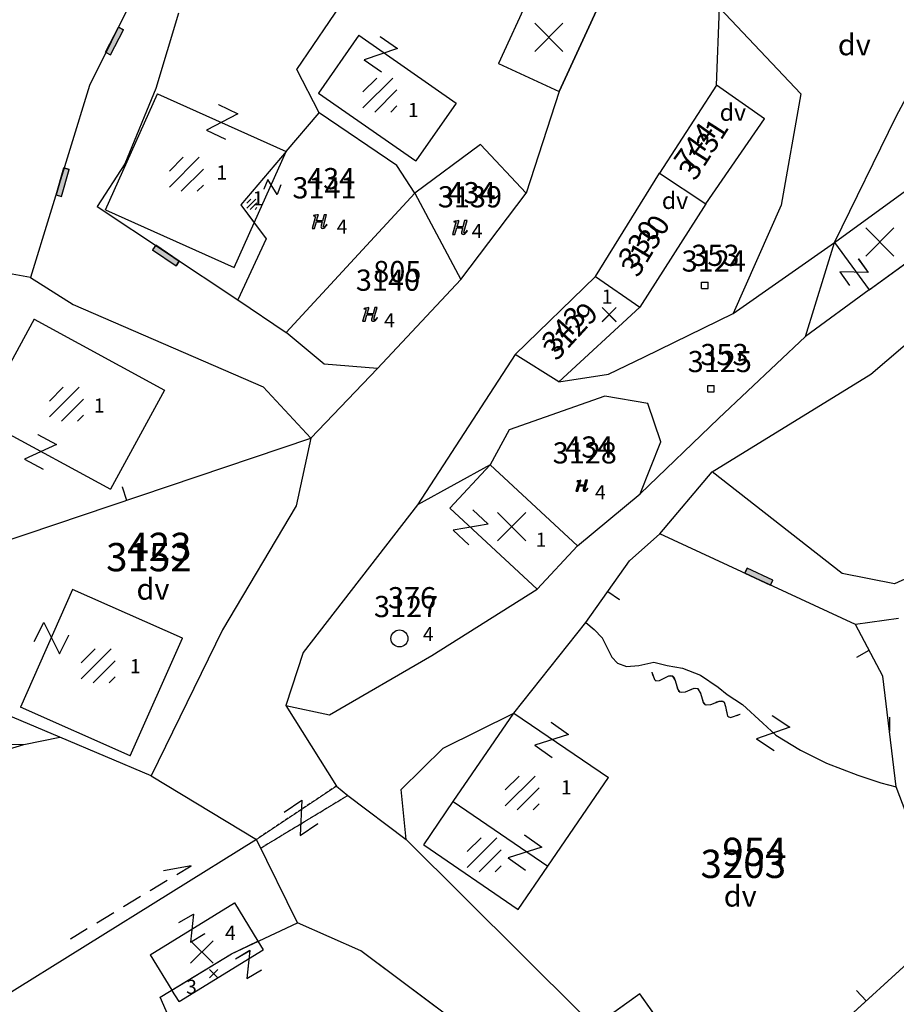
# Model space of a CAD drawing. Extents: x 616000 to 647500, y 622998 to 651250.
# Drawn here: x 625725 to 625787, y 634839 to 634909 of the extents above; entities that cross this region are included whole.
import ezdxf

# ---------------------------------------------------------------- set-up
doc = ezdxf.new("R2010")
doc.units = 0
doc.header["$MEASUREMENT"] = 0
doc.linetypes.add('DGN Style 2', pattern=[211.34502, 126.807012, -84.538008])
doc.linetypes.add('HIDDEN', pattern=[0.375, 0.25, -0.125])
for name, color, linetype in [('11', 7, 'CONTINUOUS'), ('12', 7, 'CONTINUOUS'), ('15', 7, 'CONTINUOUS'), ('16', 7, 'CONTINUOUS'), ('18', 7, 'CONTINUOUS'), ('19', 7, 'CONTINUOUS'), ('20', 7, 'CONTINUOUS'), ('21', 7, 'CONTINUOUS'), ('26', 7, 'CONTINUOUS'), ('39', 7, 'CONTINUOUS'), ('43', 7, 'CONTINUOUS')]:
    doc.layers.add(name, color=color, linetype=linetype)
for name, color, linetype, lineweight in [('Level 11', 7, 'CONTINUOUS', 0), ('Level 12', 7, 'CONTINUOUS', 0), ('Level 15', 7, 'CONTINUOUS', 0), ('Level 16', 7, 'CONTINUOUS', 0), ('Level 17', 7, 'CONTINUOUS', 0), ('Level 18', 7, 'CONTINUOUS', 0), ('Level 19', 7, 'CONTINUOUS', 0), ('Level 20', 7, 'CONTINUOUS', 0), ('Level 21', 7, 'CONTINUOUS', 0), ('Level 26', 7, 'CONTINUOUS', 0), ('Level 39', 7, 'CONTINUOUS', 0), ('Level 43', 7, 'CONTINUOUS', 0)]:
    doc.layers.add(name, color=color, linetype=linetype, lineweight=lineweight)
doc.styles.add('ROMANS', font='ROMANS', dxfattribs={"height": 0.2})
doc.styles.add('Style-ENGINEERING', font='ENGINEERING.shx')
doc.styles.add('Style-STANDARD', font='STANDARD.shx')
doc.styles.add('txt', font='TXT', dxfattribs={"height": 0.2})

# ---------------------------------------------------------------- blocks, each defined once
blk = doc.blocks.new('*O2424')
at = {"layer": '21', "color": 7, "linetype": 'Continuous'}
for p, q in [((-0.75, 1), (0.75, 1)), ((0.75, 1), (-0.75, -1)), ((-0.75, -1), (0.75, -0.999))]:
    blk.add_line(p, q, dxfattribs=at)
blk = doc.blocks.new('GTT031')
at = {"layer": '21', "color": 7, "linetype": 'Continuous'}
blk.add_blockref('*O2424', (0, 0), dxfattribs=at)
blk = doc.blocks.new('KU0700')
at = {"layer": '16', "color": 7, "linetype": 'Continuous', "style": 'txt'}
blk.add_text('dv', height=1.5, dxfattribs=at).set_placement((-1.014, -0.58))
blk = doc.blocks.new('KU0421')
at = {"layer": '16', "color": 30, "linetype": 'Continuous'}
for p, q in [((-0.267, -0.281), (-0.267, 0.295)), ((-0.267, 0.295), (0.309, 0.295)), ((0.309, -0.281), (0.309, 0.295)), ((-0.267, -0.281), (0.309, -0.281))]:
    blk.add_line(p, q, dxfattribs=at)
blk = doc.blocks.new('KU0130')
at = {"layer": '16', "color": 3, "linetype": 'Continuous'}
blk.add_circle((0, 0), 0.75, dxfattribs=at)
blk = doc.blocks.new('KU0110')
at = {"layer": '16', "color": 3, "linetype": 'Continuous'}
blk.add_lwpolyline([(-0.322, 0.254), (-0.537, -0.512), (-0.368, -0.512), (-0.239, -0.042), (0.177, -0.042), (0.11, -0.28), (0.096, -0.351), (0.09, -0.401), (0.097, -0.451), (0.121, -0.485), (0.157, -0.506), (0.209, -0.512), (0.283, -0.496), (0.361, -0.447), (0.441, -0.365), (0.519, -0.261), (0.48, -0.235), (0.411, -0.331), (0.365, -0.387), (0.334, -0.41), (0.302, -0.419), (0.275, -0.406), (0.267, -0.37), (0.273, -0.336), (0.286, -0.276), (0.487, 0.457), (0.313, 0.457), (0.196, 0.016), (-0.218, 0.016), (-0.105, 0.405), (-0.095, 0.442), (-0.101, 0.452), (-0.118, 0.457), (-0.191, 0.44), (-0.264, 0.425), (-0.343, 0.413), (-0.437, 0.404), (-0.448, 0.366), (-0.379, 0.362), (-0.339, 0.352), (-0.316, 0.336), (-0.31, 0.31), (-0.312, 0.287)], close=True, dxfattribs=at)
blk = doc.blocks.new('OGT012')
at = {"layer": '39', "color": 7, "linetype": 'Continuous'}
for p, q in [((-1.25, 0), (-1.25, 0.5)), ((1.25, 0.5), (-1.25, 0.5)), ((1.25, 0), (-1.25, 0)), ((-1.25, 0), (0, 0)), ((1.25, 0), (1.25, 0.5))]:
    blk.add_line(p, q, dxfattribs=at)
blk.add_lwpolyline([(1.25, 0.5), (-1.25, 0.5), (-1.25, 0), (1.25, 0), (1.25, 0.5)], close=True, dxfattribs=at)
blk = doc.blocks.new('OGT004')
at = {"layer": '39', "color": 7, "linetype": 'Continuous'}
blk.add_line((0, 1), (0, 0), dxfattribs=at)
blk = doc.blocks.new('VGT014')
at = {"layer": '26', "color": 5, "linetype": 'Continuous'}
for p, q in [((1.398, -0.01), (0, 0)), ((10, -0.075), (8.144, 0.665)), ((3.6, -0.027), (2.199, -0.015)), ((5.8, -0.043), (4.399, -0.032)), ((8, -0.06), (6.601, -0.05)), ((8.8, -0.065), (10, -0.075))]:
    blk.add_line(p, q, dxfattribs=at)
blk = doc.blocks.new('VGT012')
at = {"layer": '26', "color": 5, "linetype": 'Continuous'}
blk.add_lwpolyline([(0, 0), (0.527, -0.487), (0.666, -0.529), (0.943, -0.356), (1.498, 0.356), (1.776, 0.513), (2.193, 0.251), (2.748, -0.361), (3.026, -0.486), (3.443, -0.227), (3.999, 0.387), (4.277, 0.513), (4.693, 0.254), (5.248, -0.361), (5.526, -0.487), (5.943, -0.23), (6.499, 0.382), (6.777, 0.512), (6.916, 0.47), (7.194, 0.186), (7.749, -0.49), (8.027, -0.487), (8.664, 0.151)], dxfattribs=at)
blk = doc.blocks.new('*U110')
at = {"layer": 'Level 21', "color": 7, "linetype": 'Continuous', "lineweight": 0}
for p, q in [((-0.751, 1), (0.75, 0.999)), ((0.75, 0.999), (-0.75, -1)), ((-0.75, -1), (0.749, -1.001))]:
    blk.add_line(p, q, dxfattribs=at)
blk = doc.blocks.new('GTT031_4')
at = {"layer": 'Level 21', "color": 7, "linetype": 'Continuous', "lineweight": 0}
blk.add_blockref('*U110', (0, 0), dxfattribs=at)
blk = doc.blocks.new('KU0600_1')
at = {"layer": 'Level 17', "color": 7, "linetype": 'Continuous', "lineweight": 0}
for p, q in [((-1, 1), (1, -1)), ((1, 1), (-1, -1))]:
    blk.add_line(p, q, dxfattribs=at)
blk = doc.blocks.new('KU0600')
at = {"layer": 'Level 17', "color": 7, "linetype": 'Continuous', "lineweight": 0}
blk.add_blockref('KU0600_1', (0.006, -0.008), dxfattribs=at)
blk = doc.blocks.new('KU0700_1')
at = {"layer": 'Level 16', "color": 7, "linetype": 'Continuous', "lineweight": 0, "style": 'Style-STANDARD'}
blk.add_text('dv', height=1.5, dxfattribs=at).set_placement((-1.014, -0.58))
blk = doc.blocks.new('KU0600_3')
at = {"layer": 'Level 16', "color": 7, "linetype": 'Continuous', "lineweight": 0}
for p, q in [((-1, 1), (1, -1)), ((1, 1), (-1, -1))]:
    blk.add_line(p, q, dxfattribs=at)
blk = doc.blocks.new('KU0600_2')
at = {"layer": 'Level 16', "color": 7, "linetype": 'Continuous', "lineweight": 0}
blk.add_blockref('KU0600_3', (0.01, -0.01), dxfattribs=at)
blk = doc.blocks.new('KU0700_2')
at = {"layer": 'Level 16', "color": 7, "linetype": 'Continuous', "lineweight": 0, "style": 'Style-STANDARD'}
blk.add_text('dv', height=1.5, dxfattribs=at).set_placement((-1.014, -0.58))
blk = doc.blocks.new('KU0421_1')
at = {"layer": 'Level 16', "color": 30, "linetype": 'Continuous', "lineweight": 0}
for p, q in [((-0.267, -0.281), (-0.267, 0.295)), ((-0.267, 0.295), (0.309, 0.295)), ((0.309, -0.281), (0.309, 0.295)), ((-0.267, -0.281), (0.309, -0.281))]:
    blk.add_line(p, q, dxfattribs=at)
blk = doc.blocks.new('KU0130_1')
at = {"layer": 'Level 16', "color": 3, "linetype": 'Continuous', "lineweight": 0}
blk.add_circle((0, 0), 0.75, dxfattribs=at)
blk = doc.blocks.new('KU0110_1')
at = {"layer": 'Level 16', "linetype": 'Continuous', "lineweight": 0}
blk.add_hatch(color=3, dxfattribs=at).paths.add_polyline_path([(-0.537, -0.512), (-0.322, 0.254), (-0.312, 0.287), (-0.31, 0.31), (-0.316, 0.336), (-0.339, 0.352), (-0.379, 0.362), (-0.448, 0.366), (-0.437, 0.404), (-0.343, 0.413), (-0.264, 0.425), (-0.191, 0.44), (-0.118, 0.457), (-0.101, 0.452), (-0.095, 0.442), (-0.105, 0.405), (-0.218, 0.016), (0.196, 0.016), (0.313, 0.457), (0.487, 0.457), (0.286, -0.276), (0.273, -0.336), (0.267, -0.37), (0.275, -0.406), (0.302, -0.419), (0.334, -0.41), (0.365, -0.387), (0.411, -0.331), (0.48, -0.235), (0.519, -0.261), (0.441, -0.365), (0.361, -0.447), (0.283, -0.496), (0.209, -0.512), (0.157, -0.506), (0.121, -0.485), (0.097, -0.451), (0.09, -0.401), (0.096, -0.351), (0.11, -0.28), (0.177, -0.042), (-0.239, -0.042), (-0.368, -0.512)])
blk = doc.blocks.new('*U98')
at = {"layer": 'Level 21', "color": 7, "linetype": 'Continuous', "lineweight": 0}
for p, q in [((-0.75, 1), (0.75, 1)), ((0.75, 1), (-0.75, -1)), ((-0.75, -1), (0.75, -0.999))]:
    blk.add_line(p, q, dxfattribs=at)
blk = doc.blocks.new('GTT031_1')
at = {"layer": 'Level 21', "color": 7, "linetype": 'Continuous', "lineweight": 0}
blk.add_blockref('*U98', (0, 0), dxfattribs=at)
blk = doc.blocks.new('KU0500_1')
at = {"layer": 'Level 17', "color": 7, "linetype": 'Continuous', "lineweight": 0}
for p, q in [((-1.184, 0.248), (-0.209, 1.223)), ((-1.184, -0.883), (0.922, 1.223)), ((-0.347, -1.177), (1.216, 0.386)), ((0.785, -1.177), (1.216, -0.746))]:
    blk.add_line(p, q, dxfattribs=at)
blk = doc.blocks.new('KU0500')
at = {"layer": 'Level 17', "color": 7, "linetype": 'Continuous', "lineweight": 0}
blk.add_blockref('KU0500_1', (-0.003, -0.063), dxfattribs=at)
blk = doc.blocks.new('KU0500_3')
at = {"layer": 'Level 17', "color": 7, "linetype": 'Continuous', "lineweight": 0}
for p, q in [((-1.18, 0.25), (-0.21, 1.23)), ((-1.18, -0.88), (0.93, 1.23)), ((-0.34, -1.17), (1.22, 0.39)), ((0.79, -1.17), (1.22, -0.74))]:
    blk.add_line(p, q, dxfattribs=at)
blk = doc.blocks.new('KU0500_2')
at = {"layer": 'Level 17', "color": 7, "linetype": 'Continuous', "lineweight": 0}
blk.add_blockref('KU0500_3', (-0.01, -0.07), dxfattribs=at)
blk = doc.blocks.new('OGT012_1')
at = {"layer": 'Level 39', "color": 7, "linetype": 'Continuous', "lineweight": 0}
for p, q in [((-1.25, 0), (-1.25, 0.5)), ((1.25, 0.5), (-1.25, 0.5)), ((1.25, 0), (-1.25, 0)), ((-1.25, 0), (0, 0)), ((1.25, 0), (1.25, 0.5))]:
    blk.add_line(p, q, dxfattribs=at)
blk.add_solid([(1.25, 0.5), (-1.25, 0.5), (1.25, 0), (-1.25, 0)], dxfattribs=at)
blk = doc.blocks.new('OGT004_1')
at = {"layer": 'Level 39', "color": 7, "linetype": 'Continuous', "lineweight": 0}
blk.add_line((0, 1), (0, 0), dxfattribs=at)
blk = doc.blocks.new('VGT014_1')
at = {"layer": 'Level 26', "color": 5, "linetype": 'Continuous', "lineweight": 0}
for p, q in [((10, -0.074), (8.145, 0.666)), ((1.399, -0.01), (0, 0)), ((3.6, -0.027), (2.201, -0.015)), ((5.801, -0.042), (4.401, -0.032)), ((8, -0.058), (6.601, -0.049)), ((8.8, -0.064), (10, -0.074))]:
    blk.add_line(p, q, dxfattribs=at)
blk = doc.blocks.new('*U158')
at = {"layer": 'Level 21', "color": 7, "linetype": 'Continuous', "lineweight": 0}
for p, q in [((-0.75, 1.002), (0.75, 1.001)), ((0.75, 1.001), (-0.75, -0.999)), ((-0.75, -0.999), (0.75, -0.999))]:
    blk.add_line(p, q, dxfattribs=at)
blk = doc.blocks.new('GTT031_11')
at = {"layer": 'Level 21', "color": 7, "linetype": 'Continuous', "lineweight": 0}
blk.add_blockref('*U158', (0, 0), dxfattribs=at)
blk = doc.blocks.new('*U127')
at = {"layer": 'Level 21', "color": 7, "linetype": 'Continuous', "lineweight": 0}
for p, q in [((0.75, 1), (-0.75, -1)), ((-0.749, 0.999), (0.75, 1)), ((-0.75, -1), (0.75, -1.001))]:
    blk.add_line(p, q, dxfattribs=at)
blk = doc.blocks.new('GTT031_8')
at = {"layer": 'Level 21', "color": 7, "linetype": 'Continuous', "lineweight": 0}
blk.add_blockref('*U127', (0, 0), dxfattribs=at)
blk = doc.blocks.new('VGT012_12')
at = {"layer": 'Level 26', "color": 5, "linetype": 'Continuous', "lineweight": 0}
blk.add_open_spline([(0, 0), (0.14, -0.195), (0.322, -0.354), (0.528, -0.486), (0.988, -0.781), (1.367, 0.52), (1.778, 0.514), (2.189, 0.507), (2.611, -0.487), (3.028, -0.487), (3.445, -0.487), (3.861, 0.515), (4.278, 0.515), (4.695, 0.515), (5.111, -0.486), (5.527, -0.486), (5.944, -0.486), (6.371, 0.503), (6.777, 0.514), (7.184, 0.524), (7.647, -0.784), (8.028, -0.486), (8.242, -0.318), (8.487, -0.091), (8.665, 0.151)], degree=3, knots=[0, 0, 0, 0, 0.063961, 0.063961, 0.063961, 0.206552, 0.206552, 0.206552, 0.349148, 0.349148, 0.349148, 0.491874, 0.491874, 0.491874, 0.63447, 0.63447, 0.63447, 0.77706, 0.77706, 0.77706, 0.919707, 0.919707, 0.919707, 1, 1, 1, 1], dxfattribs=at)

msp = doc.modelspace()

# ---------------------------------------------------------------- linework, layer by layer
at = {"layer": '11', "color": 3, "linetype": 'Continuous'}
for p, q in [((625745.046, 634905.224), (625753.754, 634918.039)), ((625733.582, 634910.562), (625730.367, 634904.088)), ((625787.468, 634901.888), (625792.427, 634911.164)), ((625766.749, 634910.442), (625763.628, 634903.654)), ((625736.674, 634909.212), (625735.072, 634903.881)), ((625774.761, 634904.112), (625774.98, 634909.572)), ((625774.98, 634909.572), (625780.728, 634903.483)), ((625746.64, 634902.158), (625745.046, 634905.224)), ((625730.367, 634904.088), (625726.194, 634890.5)), ((625735.072, 634903.881), (625732.882, 634898.547)), ((625763.628, 634903.654), (625761.28, 634896.463)), ((625774.761, 634904.112), (625770.711, 634897.871)), ((625778.161, 634901.719), (625774.761, 634904.112)), ((625780.728, 634903.483), (625779.333, 634895.604)), ((625744.304, 634899.408), (625746.64, 634902.158)), ((625752.137, 634898.419), (625746.64, 634902.158)), ((625774.001, 634895.698), (625778.161, 634901.719)), ((625783.107, 634892.98), (625787.468, 634901.888)), ((625744.304, 634899.408), (625741.091, 634895.638)), ((625758.051, 634899.902), (625753.399, 634896.472)), ((625761.28, 634896.463), (625758.051, 634899.902)), ((625732.882, 634898.547), (625730.913, 634895.521)), ((625753.399, 634896.472), (625752.137, 634898.419)), ((625766.182, 634890.556), (625770.711, 634897.871)), ((625770.711, 634897.871), (625774.001, 634895.698)), ((625744.293, 634886.591), (625753.399, 634896.472)), ((625753.399, 634896.472), (625756.649, 634890.361)), ((625756.649, 634890.361), (625761.28, 634896.463)), ((625730.913, 634895.521), (625740.871, 634888.915)), ((625741.091, 634895.638), (625742.878, 634893.229)), ((625774.001, 634895.698), (625769.318, 634888.396)), ((625779.333, 634895.604), (625775.947, 634887.95)), ((625742.878, 634893.229), (625740.871, 634888.915)), ((625785.553, 634889.615), (625790.575, 634893.265)), ((625775.947, 634887.95), (625783.107, 634892.98)), ((625781.067, 634886.321), (625783.107, 634892.98)), ((625726.194, 634890.5), (625716.343, 634892.278)), ((625785.687, 634883.644), (625795.467, 634892.032)), ((625726.194, 634890.5), (625729.224, 634888.572)), ((625756.649, 634890.361), (625750.762, 634884.051)), ((625760.5, 634885.03), (625766.182, 634890.556)), ((625766.182, 634890.556), (625769.318, 634888.396)), ((625785.553, 634889.615), (625781.067, 634886.321)), ((625740.871, 634888.915), (625744.293, 634886.591)), ((625729.224, 634888.572), (625742.673, 634882.762)), ((625769.318, 634888.396), (625763.591, 634883.097)), ((625769.661, 634884.876), (625775.947, 634887.95)), ((625746.978, 634884.36), (625744.293, 634886.591)), ((625774.886, 634880.509), (625781.067, 634886.321)), ((625760.5, 634885.03), (625753.597, 634874.4)), ((625763.591, 634883.097), (625760.5, 634885.03)), ((625767.109, 634883.644), (625769.661, 634884.876)), ((625746.043, 634879.114), (625750.762, 634884.051)), ((625750.762, 634884.051), (625746.978, 634884.36)), ((625763.591, 634883.097), (625767.109, 634883.644)), ((625774.446, 634876.733), (625785.687, 634883.644)), ((625742.673, 634882.762), (625746.043, 634879.114)), ((625766.859, 634882.099), (625760.081, 634879.702)), ((625769.907, 634881.571), (625766.859, 634882.099)), ((625770.816, 634878.856), (625769.907, 634881.571)), ((625769.356, 634875.18), (625774.886, 634880.509)), ((625760.081, 634879.702), (625758.733, 634877.225)), ((625719.962, 634870.339), (625746.043, 634879.114)), ((625746.043, 634879.114), (625745.013, 634874.331)), ((625769.356, 634875.18), (625770.816, 634878.856)), ((625758.733, 634877.225), (625753.597, 634874.4)), ((625758.733, 634877.225), (625764.908, 634871.487)), ((625805.583, 634877.183), (625787.364, 634868.813)), ((625770.754, 634872.342), (625774.446, 634876.733)), ((625783.651, 634869.53), (625774.446, 634876.733)), ((625764.908, 634871.487), (625769.356, 634875.18)), ((625745.013, 634874.331), (625739.795, 634865.549)), ((625753.597, 634874.4), (625745.486, 634863.941)), ((625768.604, 634870.432), (625770.754, 634872.342)), ((625784.591, 634865.935), (625770.754, 634872.342)), ((625762.056, 634868.418), (625764.908, 634871.487)), ((625765.512, 634866.062), (625768.604, 634870.432)), ((625787.364, 634868.813), (625783.651, 634869.53)), ((625754.602, 634863.728), (625762.056, 634868.418)), ((625760.417, 634859.659), (625765.512, 634866.062)), ((625787.639, 634866.355), (625784.591, 634865.935)), ((625786.534, 634862.277), (625784.591, 634865.935)), ((625739.795, 634865.549), (625734.738, 634855.209)), ((625745.486, 634863.941), (625744.26, 634860.182)), ((625747.365, 634859.529), (625754.602, 634863.728)), ((625787.479, 634854.434), (625786.534, 634862.277)), ((625728.277, 634857.94), (625722.55, 634860.352)), ((625744.26, 634860.182), (625747.365, 634859.529)), ((625744.26, 634860.182), (625747.867, 634854.492)), ((625755.413, 634857.165), (625760.417, 634859.659)), ((625725.72, 634857.426), (625728.277, 634857.94)), ((625734.738, 634855.209), (625728.277, 634857.94)), ((625721.351, 634856.09), (625725.72, 634857.426)), ((625752.443, 634854.258), (625755.413, 634857.165)), ((625734.738, 634855.209), (625742.195, 634850.716)), ((625747.867, 634854.492), (625748.651, 634853.828)), ((625752.785, 634850.698), (625752.443, 634854.258)), ((625791.173, 634844.607), (625787.479, 634854.434)), ((625748.651, 634853.828), (625752.785, 634850.698)), ((625742.195, 634850.716), (625723.974, 634839.375)), ((625745.097, 634844.804), (625742.195, 634850.716)), ((625752.785, 634850.698), (625765.149, 634838.418)), ((625740.416, 634842.622), (625745.097, 634844.804)), ((625749.591, 634842.827), (625745.097, 634844.804)), ((625779.508, 634833.948), (625791.173, 634844.607)), ((625735.37, 634839.542), (625740.416, 634842.622)), ((625757.044, 634837.252), (625749.591, 634842.827)), ((625742.252, 634824.22), (625735.37, 634839.542))]:
    msp.add_line(p, q, dxfattribs=at)
at = {"layer": '12', "color": 7, "linetype": 'Continuous'}
for p, q in [((625762.436, 634912.425), (625759.315, 634905.637)), ((625763.628, 634903.654), (625766.749, 634910.442)), ((625749.434, 634907.642), (625746.578, 634903.538)), ((625749.434, 634907.642), (625756.329, 634902.844)), ((625759.315, 634905.637), (625763.628, 634903.654)), ((625746.578, 634903.538), (625753.473, 634898.74)), ((625731.497, 634895.287), (625735.179, 634903.499)), ((625735.179, 634903.499), (625744.304, 634899.408)), ((625756.329, 634902.844), (625753.473, 634898.74)), ((625744.304, 634899.408), (625741.091, 634895.638)), ((625742.04, 634894.359), (625744.304, 634899.408)), ((625783.107, 634892.98), (625788.129, 634896.63)), ((625731.497, 634895.287), (625740.622, 634891.196)), ((625741.091, 634895.638), (625742.04, 634894.359)), ((625740.622, 634891.196), (625742.04, 634894.359)), ((625785.553, 634889.615), (625790.575, 634893.265)), ((625783.107, 634892.98), (625785.553, 634889.615)), ((625760.5, 634885.03), (625766.182, 634890.556)), ((625766.182, 634890.556), (625769.318, 634888.396)), ((625769.318, 634888.396), (625763.591, 634883.097)), ((625726.456, 634887.548), (625722.63, 634880.522)), ((625726.456, 634887.548), (625735.677, 634882.526)), ((625763.591, 634883.097), (625760.5, 634885.03)), ((625735.677, 634882.526), (625731.851, 634875.5)), ((625722.63, 634880.522), (625731.851, 634875.5)), ((625755.881, 634874.157), (625758.733, 634877.225)), ((625758.733, 634877.225), (625764.908, 634871.487)), ((625755.881, 634874.157), (625762.056, 634868.418)), ((625764.908, 634871.487), (625762.056, 634868.418)), ((625729.178, 634868.395), (625725.492, 634860.075)), ((625736.949, 634864.952), (625729.178, 634868.395)), ((625733.263, 634856.632), (625736.949, 634864.952)), ((625733.263, 634856.632), (625725.492, 634860.075)), ((625756.127, 634853.386), (625760.417, 634859.659)), ((625760.417, 634859.659), (625767.103, 634855.087)), ((625762.813, 634848.814), (625767.103, 634855.087)), ((625754.038, 634850.332), (625756.127, 634853.386)), ((625754.038, 634850.332), (625760.724, 634845.76)), ((625760.724, 634845.76), (625762.813, 634848.814)), ((625734.666, 634842.548), (625740.626, 634846.218)), ((625740.626, 634846.218), (625742.3, 634843.5)), ((625736.71, 634839.227), (625742.671, 634842.897)), ((625740.416, 634842.622), (625742.3, 634843.5)), ((625742.3, 634843.5), (625742.671, 634842.897)), ((625734.666, 634842.548), (625736.203, 634840.051)), ((625736.203, 634840.051), (625740.416, 634842.622)), ((625736.71, 634839.227), (625736.203, 634840.051)), ((625769.32, 634839.782), (625765.988, 634837.393)), ((625772.118, 634835.882), (625769.32, 634839.782))]:
    msp.add_line(p, q, dxfattribs=at)
at = {"layer": '43', "color": 5, "linetype": 'Continuous'}
for p, q in [((625765.512, 634866.062), (625766.09, 634865.583)), ((625766.09, 634865.583), (625766.666, 634864.974)), ((625766.666, 634864.974), (625767.354, 634863.614)), ((625767.354, 634863.614), (625767.753, 634863.198)), ((625767.753, 634863.198), (625768.393, 634862.958)), ((625769.257, 634863.022), (625770.328, 634863.262)), ((625770.328, 634863.262), (625771.272, 634863.022)), ((625768.393, 634862.958), (625769.257, 634863.022)), ((625771.272, 634863.022), (625772.357, 634862.847)), ((625772.357, 634862.847), (625773.62, 634862.335)), ((625773.62, 634862.335), (625774.88, 634861.49)), ((625774.88, 634861.49), (625775.52, 634860.962)), ((625775.52, 634860.962), (625776.607, 634860.274)), ((625776.607, 634860.274), (625778.028, 634858.934)), ((625778.028, 634858.934), (625778.955, 634858.102)), ((625778.955, 634858.102), (625780.699, 634857.03)), ((625780.699, 634857.03), (625782.548, 634856.122)), ((625782.548, 634856.122), (625784.771, 634855.258)), ((625784.771, 634855.258), (625786.399, 634854.716)), ((625786.399, 634854.716), (625787.479, 634854.434))]:
    msp.add_line(p, q, dxfattribs=at)
at = {"layer": '43', "color": 30, "linetype": 'Continuous'}
msp.add_line((625720.561, 634857.572), (625725.72, 634857.426), dxfattribs=at)
at = {"layer": '43', "color": 5, "linetype": 'HIDDEN'}
for p, q in [((625747.867, 634854.492), (625742.195, 634850.716)), ((625742.496, 634850.103), (625748.651, 634853.828))]:
    msp.add_line(p, q, dxfattribs=at)
at = {"layer": '43', "color": 7, "linetype": 'Continuous'}
msp.add_line((625756.127, 634853.386), (625762.813, 634848.814), dxfattribs=at)
at = {"layer": 'Level 11', "color": 3, "linetype": 'Continuous', "lineweight": 0}
for p, q in [((625745.046, 634905.224), (625753.754, 634918.039)), ((625733.582, 634910.562), (625730.367, 634904.088)), ((625787.468, 634901.888), (625792.427, 634911.164)), ((625766.749, 634910.442), (625763.628, 634903.654)), ((625736.674, 634909.212), (625735.072, 634903.881)), ((625774.761, 634904.112), (625774.98, 634909.572)), ((625774.98, 634909.572), (625780.728, 634903.483)), ((625746.64, 634902.158), (625745.046, 634905.224)), ((625730.367, 634904.088), (625726.194, 634890.5)), ((625735.072, 634903.881), (625732.882, 634898.547)), ((625763.628, 634903.654), (625761.28, 634896.463)), ((625774.761, 634904.112), (625770.711, 634897.871)), ((625778.161, 634901.719), (625774.761, 634904.112)), ((625780.728, 634903.483), (625779.333, 634895.604)), ((625744.304, 634899.408), (625746.64, 634902.158)), ((625752.137, 634898.419), (625746.64, 634902.158)), ((625774.001, 634895.698), (625778.161, 634901.719)), ((625783.107, 634892.98), (625787.468, 634901.888)), ((625744.304, 634899.408), (625741.091, 634895.638)), ((625758.051, 634899.902), (625753.399, 634896.472)), ((625761.28, 634896.463), (625758.051, 634899.902)), ((625732.882, 634898.547), (625730.913, 634895.521)), ((625753.399, 634896.472), (625752.137, 634898.419)), ((625766.182, 634890.556), (625770.711, 634897.871)), ((625770.711, 634897.871), (625774.001, 634895.698)), ((625744.293, 634886.591), (625753.399, 634896.472)), ((625753.399, 634896.472), (625756.649, 634890.361)), ((625756.649, 634890.361), (625761.28, 634896.463)), ((625730.913, 634895.521), (625740.871, 634888.915)), ((625741.091, 634895.638), (625742.878, 634893.229)), ((625774.001, 634895.698), (625769.318, 634888.396)), ((625779.333, 634895.604), (625775.947, 634887.95)), ((625742.878, 634893.229), (625740.871, 634888.915)), ((625785.553, 634889.615), (625790.575, 634893.265)), ((625775.947, 634887.95), (625783.107, 634892.98)), ((625781.067, 634886.321), (625783.107, 634892.98)), ((625726.194, 634890.5), (625716.343, 634892.278)), ((625785.687, 634883.644), (625795.467, 634892.032)), ((625726.194, 634890.5), (625729.224, 634888.572)), ((625756.649, 634890.361), (625750.762, 634884.051)), ((625760.5, 634885.03), (625766.182, 634890.556)), ((625766.182, 634890.556), (625769.318, 634888.396)), ((625785.553, 634889.615), (625781.067, 634886.321)), ((625740.871, 634888.915), (625744.293, 634886.591)), ((625729.224, 634888.572), (625742.673, 634882.762)), ((625769.318, 634888.396), (625763.591, 634883.097)), ((625769.661, 634884.876), (625775.947, 634887.95)), ((625746.978, 634884.36), (625744.293, 634886.591)), ((625774.886, 634880.509), (625781.067, 634886.321)), ((625760.5, 634885.03), (625753.597, 634874.4)), ((625763.591, 634883.097), (625760.5, 634885.03)), ((625767.109, 634883.644), (625769.661, 634884.876)), ((625746.043, 634879.114), (625750.762, 634884.051)), ((625750.762, 634884.051), (625746.978, 634884.36)), ((625763.591, 634883.097), (625767.109, 634883.644)), ((625774.446, 634876.733), (625785.687, 634883.644)), ((625742.673, 634882.762), (625746.043, 634879.114)), ((625766.859, 634882.099), (625760.081, 634879.702)), ((625769.907, 634881.571), (625766.859, 634882.099)), ((625770.816, 634878.856), (625769.907, 634881.571)), ((625769.356, 634875.18), (625774.886, 634880.509)), ((625760.081, 634879.702), (625758.733, 634877.225)), ((625719.962, 634870.339), (625746.043, 634879.114)), ((625746.043, 634879.114), (625745.013, 634874.331)), ((625769.356, 634875.18), (625770.816, 634878.856)), ((625758.733, 634877.225), (625753.597, 634874.4)), ((625758.733, 634877.225), (625764.908, 634871.487)), ((625805.583, 634877.183), (625787.364, 634868.813)), ((625770.754, 634872.342), (625774.446, 634876.733)), ((625783.651, 634869.53), (625774.446, 634876.733)), ((625764.908, 634871.487), (625769.356, 634875.18)), ((625745.013, 634874.331), (625739.795, 634865.549)), ((625753.597, 634874.4), (625745.486, 634863.941)), ((625768.604, 634870.432), (625770.754, 634872.342)), ((625784.591, 634865.935), (625770.754, 634872.342)), ((625762.056, 634868.418), (625764.908, 634871.487)), ((625765.512, 634866.062), (625768.604, 634870.432)), ((625787.364, 634868.813), (625783.651, 634869.53)), ((625754.602, 634863.728), (625762.056, 634868.418)), ((625760.417, 634859.659), (625765.512, 634866.062)), ((625787.639, 634866.355), (625784.591, 634865.935)), ((625786.534, 634862.277), (625784.591, 634865.935)), ((625739.795, 634865.549), (625734.738, 634855.209)), ((625745.486, 634863.941), (625744.26, 634860.182)), ((625747.365, 634859.529), (625754.602, 634863.728)), ((625787.479, 634854.434), (625786.534, 634862.277)), ((625728.277, 634857.94), (625722.55, 634860.352)), ((625744.26, 634860.182), (625747.365, 634859.529)), ((625744.26, 634860.182), (625747.867, 634854.492)), ((625755.413, 634857.165), (625760.417, 634859.659)), ((625725.72, 634857.426), (625728.277, 634857.94)), ((625734.738, 634855.209), (625728.277, 634857.94)), ((625721.351, 634856.09), (625725.72, 634857.426)), ((625752.443, 634854.258), (625755.413, 634857.165)), ((625734.738, 634855.209), (625742.195, 634850.716)), ((625747.867, 634854.492), (625748.651, 634853.828)), ((625752.785, 634850.698), (625752.443, 634854.258)), ((625791.173, 634844.607), (625787.479, 634854.434)), ((625748.651, 634853.828), (625752.785, 634850.698)), ((625742.195, 634850.716), (625723.974, 634839.375)), ((625745.097, 634844.804), (625742.195, 634850.716)), ((625752.785, 634850.698), (625765.149, 634838.418)), ((625740.416, 634842.622), (625745.097, 634844.804)), ((625749.591, 634842.827), (625745.097, 634844.804)), ((625779.508, 634833.948), (625791.173, 634844.607)), ((625735.37, 634839.542), (625740.416, 634842.622)), ((625757.044, 634837.252), (625749.591, 634842.827)), ((625742.252, 634824.22), (625735.37, 634839.542))]:
    msp.add_line(p, q, dxfattribs=at)
at = {"layer": 'Level 12', "color": 7, "linetype": 'Continuous', "lineweight": 0}
for p, q in [((625762.436, 634912.425), (625759.315, 634905.637)), ((625763.628, 634903.654), (625766.749, 634910.442)), ((625749.434, 634907.642), (625746.578, 634903.538)), ((625749.434, 634907.642), (625756.329, 634902.844)), ((625759.315, 634905.637), (625763.628, 634903.654)), ((625746.578, 634903.538), (625753.473, 634898.74)), ((625731.497, 634895.287), (625735.179, 634903.499)), ((625735.179, 634903.499), (625744.304, 634899.408)), ((625756.329, 634902.844), (625753.473, 634898.74)), ((625744.304, 634899.408), (625741.091, 634895.638)), ((625742.04, 634894.359), (625744.304, 634899.408)), ((625783.107, 634892.98), (625788.129, 634896.63)), ((625731.497, 634895.287), (625740.622, 634891.196)), ((625741.091, 634895.638), (625742.04, 634894.359)), ((625740.622, 634891.196), (625742.04, 634894.359)), ((625785.553, 634889.615), (625790.575, 634893.265)), ((625783.107, 634892.98), (625785.553, 634889.615)), ((625760.5, 634885.03), (625766.182, 634890.556)), ((625766.182, 634890.556), (625769.318, 634888.396)), ((625769.318, 634888.396), (625763.591, 634883.097)), ((625726.456, 634887.548), (625722.63, 634880.522)), ((625726.456, 634887.548), (625735.677, 634882.526)), ((625763.591, 634883.097), (625760.5, 634885.03)), ((625735.677, 634882.526), (625731.851, 634875.5)), ((625722.63, 634880.522), (625731.851, 634875.5)), ((625755.881, 634874.157), (625758.733, 634877.225)), ((625758.733, 634877.225), (625764.908, 634871.487)), ((625755.881, 634874.157), (625762.056, 634868.418)), ((625764.908, 634871.487), (625762.056, 634868.418)), ((625729.178, 634868.395), (625725.492, 634860.075)), ((625736.949, 634864.952), (625729.178, 634868.395)), ((625733.263, 634856.632), (625736.949, 634864.952)), ((625733.263, 634856.632), (625725.492, 634860.075)), ((625756.127, 634853.386), (625760.417, 634859.659)), ((625760.417, 634859.659), (625767.103, 634855.087)), ((625762.813, 634848.814), (625767.103, 634855.087)), ((625754.038, 634850.332), (625756.127, 634853.386)), ((625754.038, 634850.332), (625760.724, 634845.76)), ((625760.724, 634845.76), (625762.813, 634848.814)), ((625734.666, 634842.548), (625740.626, 634846.218)), ((625740.626, 634846.218), (625742.3, 634843.5)), ((625736.71, 634839.227), (625742.671, 634842.897)), ((625740.416, 634842.622), (625742.3, 634843.5)), ((625742.3, 634843.5), (625742.671, 634842.897)), ((625734.666, 634842.548), (625736.203, 634840.051)), ((625736.203, 634840.051), (625740.416, 634842.622)), ((625736.71, 634839.227), (625736.203, 634840.051)), ((625769.32, 634839.782), (625765.988, 634837.393)), ((625772.118, 634835.882), (625769.32, 634839.782))]:
    msp.add_line(p, q, dxfattribs=at)
at = {"layer": 'Level 43', "color": 5, "linetype": 'Continuous', "lineweight": 0}
for p, q in [((625765.512, 634866.062), (625766.09, 634865.583)), ((625766.09, 634865.583), (625766.666, 634864.974)), ((625766.666, 634864.974), (625767.354, 634863.614)), ((625767.354, 634863.614), (625767.753, 634863.198)), ((625767.753, 634863.198), (625768.393, 634862.958)), ((625769.257, 634863.022), (625770.328, 634863.262)), ((625770.328, 634863.262), (625771.272, 634863.022)), ((625768.393, 634862.958), (625769.257, 634863.022)), ((625771.272, 634863.022), (625772.357, 634862.847)), ((625772.357, 634862.847), (625773.62, 634862.335)), ((625773.62, 634862.335), (625774.88, 634861.49)), ((625774.88, 634861.49), (625775.52, 634860.962)), ((625775.52, 634860.962), (625776.607, 634860.274)), ((625776.607, 634860.274), (625778.028, 634858.934)), ((625778.028, 634858.934), (625778.955, 634858.102)), ((625778.955, 634858.102), (625780.699, 634857.03)), ((625780.699, 634857.03), (625782.548, 634856.122)), ((625782.548, 634856.122), (625784.771, 634855.258)), ((625784.771, 634855.258), (625786.399, 634854.716)), ((625786.399, 634854.716), (625787.479, 634854.434))]:
    msp.add_line(p, q, dxfattribs=at)
at = {"layer": 'Level 43', "color": 30, "linetype": 'Continuous', "lineweight": 0}
msp.add_line((625720.561, 634857.572), (625725.72, 634857.426), dxfattribs=at)
at = {"layer": 'Level 43', "color": 5, "linetype": 'DGN Style 2', "lineweight": 0}
for p, q in [((625747.867, 634854.492), (625742.195, 634850.716)), ((625742.496, 634850.103), (625748.651, 634853.828))]:
    msp.add_line(p, q, dxfattribs=at)
at = {"layer": 'Level 43', "color": 7, "linetype": 'Continuous', "lineweight": 0}
msp.add_line((625756.127, 634853.386), (625762.813, 634848.814), dxfattribs=at)

# ---------------------------------------------------------------- block references
at = {"layer": '16', "color": 7, "linetype": 'Continuous'}
for p in [(625784.358, 634906.801), (625734.714, 634868.26), (625776.282, 634846.537)]:
    msp.add_blockref('KU0700', p, dxfattribs=at)
at = {"layer": '16', "color": 7, "linetype": 'Continuous', "xscale": 0.7999981373516866, "yscale": 0.7999981373516866}
for p in [(625775.792, 634902.047), (625771.696, 634895.807)]:
    msp.add_blockref('KU0700', p, dxfattribs=at)
at = {"layer": '16', "color": 3, "linetype": 'Continuous'}
for p in [(625746.669, 634894.48), (625756.61, 634894.059), (625750.246, 634887.901)]:
    msp.add_blockref('KU0110', p, dxfattribs=at)
at = {"layer": '16', "color": 30, "linetype": 'Continuous', "xscale": 0.7999981373516866, "yscale": 0.7999981373516866}
for p in [(625773.911, 634889.931), (625774.349, 634882.62)]:
    msp.add_blockref('KU0421', p, dxfattribs=at)
at = {"layer": '16', "color": 3, "linetype": 'Continuous', "xscale": 0.7999981373516866, "yscale": 0.7999981373516866}
for name, p in [('KU0110', (625765.238, 634875.769)), ('KU0130', (625752.313, 634864.941))]:
    msp.add_blockref(name, p, dxfattribs=at)
at = {"layer": '21', "color": 7, "linetype": 'Continuous'}
for p, xscale, yscale, rotation in [((625750.995, 634906.299), 0.9999993842684627, 0.9999993842684627, 325.5153866149303), ((625739.755, 634901.507), 1.000000979796352, 1.000000979796352, 334.5722488933725), ((625743.324, 634896.9), 0.4999992737767061, 0.4999992737767061, 247.9896115001395), ((625784.488, 634890.87), 0.7999964432878511, 0.7999964432878511, 305.1968535873827), ((625726.908, 634878.149), 0.9999981971049829, 0.9999981971049829, 331.5924666027751), ((625757.356, 634872.812), 0.9999996120277012, 0.9999996120277012, 316.5796574331396), ((625727.69, 634864.959), 0.9999997850344817, 0.9999997850344817, 63.45260799416726), ((625763.095, 634857.768), 0.9999987024324316, 0.9999987024324316, 324.7204647439649), ((625778.772, 634858.247), 0.9999976788426731, 0.9999976788426731, 326.1014042790174), ((625745.342, 634852.246), 0.9999987922047889, 0.9999987922047889, 34.31455242156689), ((625761.204, 634849.792), 0.9999987024324316, 0.9999987024324316, 324.7204647439649), ((625737.623, 634844.436), 0.7999986583949592, 0.7999986583949592, 30.54679484708565), ((625741.623, 634841.866), 0.7999986583949592, 0.7999986583949592, 30.54679484708565)]:
    msp.add_blockref('GTT031', p, dxfattribs=dict(at, xscale=xscale, yscale=yscale, rotation=rotation))
at = {"layer": '26', "color": 5, "linetype": 'Continuous'}
for name, p, xscale, yscale, rotation in [('VGT012', (625770.175, 634862.563), 0.7999960503291477, 0.7999960503291477, 333.4264473237504), ('VGT014', (625729.022, 634843.651), 1.000000266205028, 1.000000266205028, 31.68274916294949)]:
    msp.add_blockref(name, p, dxfattribs=dict(at, xscale=xscale, yscale=yscale, rotation=rotation))
at = {"layer": '39', "color": 7, "linetype": 'Continuous'}
for name, p, xscale, yscale, rotation in [('OGT012', (625731.974, 634907.325), 0.7999975024932175, 0.7999975024932175, 242.4418661437184), ('OGT012', (625728.28, 634897.294), 0.7999987858300087, 0.7999987858300087, 253.8722774933761), ('OGT012', (625735.892, 634892.218), 0.7999995547089415, 0.7999995547089415, 145.9748105093402), ('OGT004', (625733.002, 634874.726), 0.9999974337464982, 0.9999974337464982, 18.33370323860694), ('OGT012', (625777.672, 634869.138), 0.799997149433953, 0.799997149433953, 334.7457837308276), ('OGT004', (625767.058, 634868.247), 1.000001217356436, 1.000001217356436, 235.4516689690443), ('OGT004', (625785.562, 634864.106), 0.9999976748094178, 0.9999976748094178, 119.573988123891), ('OGT004', (625785.34, 634839.278), 0.9999972386648189, 0.9999972386648189, 42.61219456774286)]:
    msp.add_blockref(name, p, dxfattribs=dict(at, xscale=xscale, yscale=yscale, rotation=rotation))
msp.add_blockref('OGT004', (625787.006, 634858.356), dxfattribs=at)
at = {"layer": 'Level 16', "color": 7, "linetype": 'Continuous', "lineweight": 0}
for p in [(625784.358, 634906.801), (625734.714, 634868.26), (625776.282, 634846.537)]:
    msp.add_blockref('KU0700_1', p, dxfattribs=at)
for name, p, xscale, yscale, zscale in [('KU0700_2', (625775.792, 634902.047), 0.7999981373516866, 0.7999981373516866, 0.7999981373516866), ('KU0700_2', (625771.696, 634895.807), 0.7999981373516866, 0.7999981373516866, 0.7999981373516866), ('KU0600_2', (625767.154, 634887.868), 0.5, 0.5, 0.5)]:
    msp.add_blockref(name, p, dxfattribs=dict(at, xscale=xscale, yscale=yscale, zscale=zscale))
at = {"layer": 'Level 16', "color": 3, "linetype": 'Continuous', "lineweight": 0}
for p in [(625746.669, 634894.48), (625756.61, 634894.059), (625750.246, 634887.901)]:
    msp.add_blockref('KU0110_1', p, dxfattribs=at)
at = {"layer": 'Level 16', "color": 30, "linetype": 'Continuous', "lineweight": 0, "xscale": 0.7999981373516866, "yscale": 0.7999981373516866, "zscale": 0.7999981373516866}
for p in [(625773.911, 634889.931), (625774.349, 634882.62)]:
    msp.add_blockref('KU0421_1', p, dxfattribs=at)
at = {"layer": 'Level 16', "color": 3, "linetype": 'Continuous', "lineweight": 0, "xscale": 0.7999981373516866, "yscale": 0.7999981373516866, "zscale": 0.7999981373516866}
for name, p in [('KU0110_1', (625765.238, 634875.769)), ('KU0130_1', (625752.313, 634864.941))]:
    msp.add_blockref(name, p, dxfattribs=at)
at = {"layer": 'Level 17', "color": 7, "linetype": 'Continuous', "lineweight": 0}
for name, p in [('KU0600', (625762.884, 634907.505)), ('KU0500', (625750.917, 634903.444)), ('KU0500', (625737.223, 634897.839)), ('KU0600', (625786.31, 634893.016)), ('KU0500', (625728.73, 634881.564)), ('KU0600', (625760.254, 634872.857)), ('KU0500', (625730.978, 634863.034)), ('KU0500', (625760.993, 634854.041)), ('KU0500', (625758.299, 634849.663))]:
    msp.add_blockref(name, p, dxfattribs=at)
for name, p, xscale, yscale, zscale in [('KU0500_2', (625741.862, 634895.689), 0.2999981373516866, 0.2999981373516866, 0.2999981373516866), ('KU0600', (625767.154, 634887.872), 0.5, 0.5, 0.5), ('KU0600', (625738.312, 634842.751), 0.7999981373516866, 0.7999981373516866, 0.7999981373516866), ('KU0600', (625739.156, 634841.209), 0.2999981373516866, 0.2999981373516866, 0.2999981373516866)]:
    msp.add_blockref(name, p, dxfattribs=dict(at, xscale=xscale, yscale=yscale, zscale=zscale))
at = {"layer": 'Level 21', "color": 7, "linetype": 'Continuous', "lineweight": 0}
for name, p, rotation in [('GTT031_4', (625750.995, 634906.299), 325.5153866149303), ('GTT031_4', (625739.755, 634901.507), 334.5722488933725), ('GTT031_1', (625757.356, 634872.812), 316.5796574331396), ('GTT031_4', (625727.69, 634864.959), 63.45260799416726)]:
    msp.add_blockref(name, p, dxfattribs=dict(at, rotation=rotation))
for name, p, xscale, yscale, zscale, rotation in [('GTT031_4', (625743.324, 634896.9), 0.4999992737767062, 0.4999992737767062, 0.4999992737767062, 247.9896115001395), ('GTT031_4', (625784.488, 634890.87), 0.7999964432878511, 0.7999964432878511, 0.7999964432878511, 305.1968535873827), ('GTT031_4', (625726.908, 634878.149), 0.9999981971049829, 0.9999981971049829, 0.9999981971049829, 331.5924666027751), ('GTT031_8', (625763.095, 634857.768), 0.9999987024324316, 0.9999987024324316, 0.9999987024324316, 324.7204647439649), ('GTT031_4', (625778.772, 634858.247), 0.9999976788426731, 0.9999976788426731, 0.9999976788426731, 326.1014042790174), ('GTT031_11', (625745.342, 634852.246), 0.9999987922047889, 0.9999987922047889, 0.9999987922047889, 34.31455242156689), ('GTT031_8', (625761.204, 634849.792), 0.9999987024324316, 0.9999987024324316, 0.9999987024324316, 324.7204647439649), ('GTT031_11', (625737.623, 634844.436), 0.7999986583949592, 0.7999986583949592, 0.7999986583949592, 30.54679484708565), ('GTT031_11', (625741.623, 634841.866), 0.7999986583949592, 0.7999986583949592, 0.7999986583949592, 30.54679484708565)]:
    msp.add_blockref(name, p, dxfattribs=dict(at, xscale=xscale, yscale=yscale, zscale=zscale, rotation=rotation))
at = {"layer": 'Level 26', "color": 5, "linetype": 'Continuous', "lineweight": 0, "xscale": 0.7999960503291477, "yscale": 0.7999960503291477, "zscale": 0.7999960503291477, "rotation": 333.4264473237504}
msp.add_blockref('VGT012_12', (625770.175, 634862.563), dxfattribs=at)
at = {"layer": 'Level 26', "color": 5, "linetype": 'Continuous', "lineweight": 0, "rotation": 31.68274916294949}
msp.add_blockref('VGT014_1', (625729.022, 634843.651), dxfattribs=at)
at = {"layer": 'Level 39', "color": 7, "linetype": 'Continuous', "lineweight": 0}
for name, p, xscale, yscale, zscale, rotation in [('OGT012_1', (625731.974, 634907.325), 0.7999975024932178, 0.7999975024932178, 0.7999975024932178, 242.4418661437184), ('OGT012_1', (625728.28, 634897.294), 0.7999987858300087, 0.7999987858300087, 0.7999987858300087, 253.8722774933761), ('OGT012_1', (625735.892, 634892.218), 0.7999995547089415, 0.7999995547089415, 0.7999995547089415, 145.9748105093402), ('OGT004_1', (625733.002, 634874.726), 0.9999974337464982, 0.9999974337464982, 0.9999974337464982, 18.33370323860694), ('OGT012_1', (625777.672, 634869.138), 0.799997149433953, 0.799997149433953, 0.799997149433953, 334.7457837308276), ('OGT004_1', (625767.058, 634868.247), 1.000001217356436, 1.000001217356436, 1.000001217356436, 235.4516689690443), ('OGT004_1', (625785.562, 634864.106), 0.9999976748094176, 0.9999976748094176, 0.9999976748094176, 119.573988123891), ('OGT004_1', (625785.34, 634839.278), 0.9999972386648189, 0.9999972386648189, 0.9999972386648189, 42.61219456774286)]:
    msp.add_blockref(name, p, dxfattribs=dict(at, xscale=xscale, yscale=yscale, zscale=zscale, rotation=rotation))
msp.add_blockref('OGT004_1', (625787.006, 634858.356), dxfattribs=at)

# ---------------------------------------------------------------- texts
at = {"layer": '15', "color": 7, "linetype": 'Continuous', "style": 'ROMANS'}
for s, rotation, p in [('744', 54.28422, (625772.858, 634897.961)), ('330', 55.37874, (625768.934, 634891.051)), ('343', 48.07555, (625763.361, 634885.073))]:
    msp.add_text(s, height=1.5, rotation=rotation, dxfattribs=at).set_placement(p)
for s, height, p in [('434', 1.5, (625745.775, 634896.743)), ('434', 1.5, (625755.716, 634895.743)), ('353', 1.5, (625772.973, 634891.312)), ('805', 1.5, (625750.456, 634890.164)), ('353', 1.5, (625773.611, 634884.287)), ('434', 1.5, (625764.044, 634877.742)), ('423', 2, (625733.05, 634870.422)), ('376', 1.5, (625751.497, 634867.073)), ('954', 2, (625775.167, 634848.834))]:
    msp.add_text(s, height=height, dxfattribs=at).set_placement(p)
at = {"layer": '18', "color": 7, "linetype": 'Continuous', "style": 'txt'}
for p in [(625747.873, 634893.591), (625757.432, 634893.283), (625751.227, 634886.961), (625766.154, 634874.784), (625753.976, 634864.748)]:
    msp.add_text('4', height=1, dxfattribs=at).set_placement(p)
at = {"layer": '19', "color": 7, "linetype": 'Continuous', "style": 'txt'}
for s, rotation, p in [('3131', 57.34334, (625773.235, 634897.269)), ('3130', 58.78818, (625769.186, 634890.426)), ('3129', 47.49012, (625763.432, 634884.524))]:
    msp.add_text(s, height=1.5, rotation=rotation, dxfattribs=at).set_placement(p)
for s, height, p in [('3141', 1.5, (625744.736, 634896.091)), ('3139', 1.5, (625755.034, 634895.455)), ('3124', 1.5, (625772.285, 634890.907)), ('3140', 1.5, (625749.227, 634889.554)), ('3125', 1.5, (625772.716, 634883.793)), ('3128', 1.5, (625763.159, 634877.327)), ('3152', 2, (625731.548, 634869.695)), ('3127', 1.5, (625750.509, 634866.45)), ('3203', 2, (625773.623, 634847.982))]:
    msp.add_text(s, height=height, dxfattribs=at).set_placement(p)
at = {"layer": '20', "color": 7, "linetype": 'Continuous', "style": 'txt'}
for s, p in [('1', (625752.912, 634901.849)), ('1', (625739.359, 634897.429)), ('1', (625741.918, 634895.596)), ('1', (625766.634, 634888.64)), ('1', (625730.678, 634880.929)), ('1', (625761.955, 634871.428)), ('1', (625733.233, 634862.479)), ('1', (625763.742, 634853.903)), ('4', (625739.964, 634843.596)), ('3', (625737.212, 634839.778))]:
    msp.add_text(s, height=1, dxfattribs=at).set_placement(p)
at = {"layer": 'Level 15', "color": 7, "linetype": 'Continuous', "lineweight": 0, "style": 'Style-ENGINEERING'}
for s, rotation, p in [('744', 54.28422, (625772.858, 634897.961)), ('330', 55.37874, (625768.934, 634891.051)), ('343', 48.07555, (625763.361, 634885.073))]:
    msp.add_text(s, height=1.5, rotation=rotation, dxfattribs=at).set_placement(p)
for s, height, p in [('434', 1.5, (625745.775, 634896.743)), ('434', 1.5, (625755.716, 634895.743)), ('353', 1.5, (625772.973, 634891.312)), ('805', 1.5, (625750.456, 634890.164)), ('353', 1.5, (625773.611, 634884.287)), ('434', 1.5, (625764.044, 634877.742)), ('423', 2, (625733.05, 634870.422)), ('376', 1.5, (625751.497, 634867.073)), ('954', 2, (625775.167, 634848.834))]:
    msp.add_text(s, height=height, dxfattribs=at).set_placement(p)
at = {"layer": 'Level 18', "color": 7, "linetype": 'Continuous', "lineweight": 0, "style": 'Style-STANDARD'}
for p in [(625747.873, 634893.591), (625757.432, 634893.283), (625751.227, 634886.961), (625766.154, 634874.784), (625753.976, 634864.748)]:
    msp.add_text('4', height=1, dxfattribs=at).set_placement(p)
at = {"layer": 'Level 19', "color": 7, "linetype": 'Continuous', "lineweight": 0, "style": 'Style-STANDARD'}
for s, rotation, p in [('3131', 57.34334, (625773.235, 634897.269)), ('3130', 58.78818, (625769.186, 634890.426)), ('3129', 47.49012, (625763.432, 634884.524))]:
    msp.add_text(s, height=1.5, rotation=rotation, dxfattribs=at).set_placement(p)
for s, height, p in [('3141', 1.5, (625744.736, 634896.091)), ('3139', 1.5, (625755.034, 634895.455)), ('3124', 1.5, (625772.285, 634890.907)), ('3140', 1.5, (625749.227, 634889.554)), ('3125', 1.5, (625772.716, 634883.793)), ('3128', 1.5, (625763.159, 634877.327)), ('3152', 2, (625731.548, 634869.695)), ('3127', 1.5, (625750.509, 634866.45)), ('3203', 2, (625773.623, 634847.982))]:
    msp.add_text(s, height=height, dxfattribs=at).set_placement(p)
at = {"layer": 'Level 20', "color": 7, "linetype": 'Continuous', "lineweight": 0, "style": 'Style-STANDARD'}
for s, p in [('1', (625752.912, 634901.849)), ('1', (625739.359, 634897.429)), ('1', (625741.918, 634895.596)), ('1', (625766.634, 634888.64)), ('1', (625730.678, 634880.929)), ('1', (625761.955, 634871.428)), ('1', (625733.233, 634862.479)), ('1', (625763.742, 634853.903)), ('4', (625739.964, 634843.596)), ('3', (625737.212, 634839.778))]:
    msp.add_text(s, height=1, dxfattribs=at).set_placement(p)

doc.saveas('drawing.dxf')
